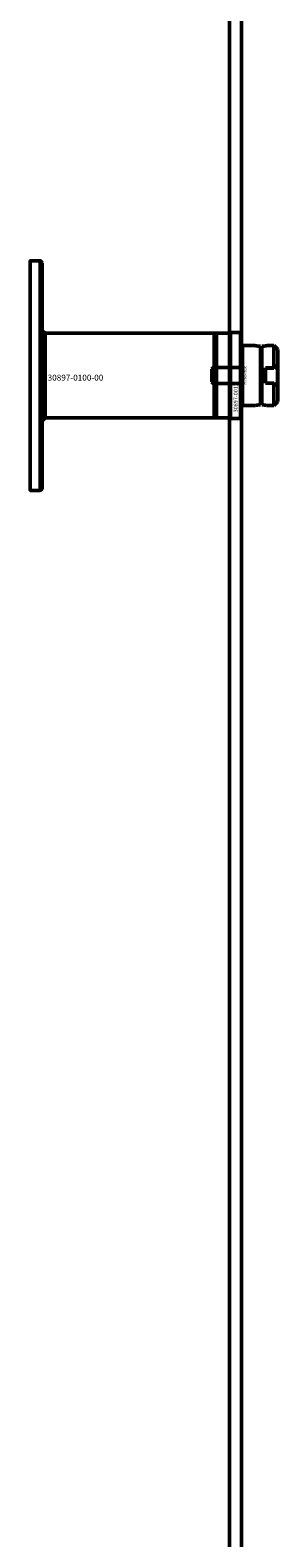
# Model space of a CAD drawing. Extents: x -27166 to 31063, y -57385 to 196.
# Drawn here: x -24551 to -24427, y -41909 to -41155 of the extents above; entities that cross this region are included whole.
import ezdxf

# ---------------------------------------------------------------- set-up
doc = ezdxf.new("R2010")
doc.units = 0
doc.layers.add('Default', color=7, linetype='Continuous')
doc.layers.add('Sichtbar (ISO)', color=7, linetype='Continuous', lineweight=50)
doc.layers.add('Symbol (ISO)', color=7, linetype='Continuous', lineweight=25)
doc.styles.add('Notiztext (DIN)', font='isocpeur.ttf')

msp = doc.modelspace()

# ---------------------------------------------------------------- linework, layer by layer
at = {"layer": 'Default'}
msp.add_lwpolyline([(-24446.14, -41305.98), (-24446.14, -41348.98)], dxfattribs=at)
at = {"layer": 'Sichtbar (ISO)'}
for p, q in [((-24451.64, -43075.48), (-24451.64, -39579.48)), ((-24445.64, -43075.48), (-24445.64, -39579.48)), ((-24546.14, -41384.98), (-24546.14, -41269.98)), ((-24543.72, -41306.28), (-24459.14, -41306.28)), ((-24459.14, -41348.68), (-24459.14, -41306.28)), ((-24446.14, -41313.48), (-24445.14, -41312.48)), ((-24446.14, -41341.48), (-24446.14, -41313.48)), ((-24445.14, -41312.48), (-24445.14, -41342.48)), ((-24445.14, -41312.48), (-24438.74, -41312.48)), ((-24436.14, -41342.16), (-24436.14, -41312.79)), ((-24435.44, -41342.16), (-24435.44, -41312.79)), ((-24432.84, -41312.48), (-24429.44, -41312.48)), ((-24429.44, -41323.67), (-24429.44, -41312.48)), ((-24427.44, -41314.48), (-24429.44, -41312.48)), ((-24427.44, -41314.48), (-24427.44, -41322.14)), ((-24460.34, -41324.24), (-24459.57, -41323.48)), ((-24460.34, -41330.71), (-24460.34, -41324.24)), ((-24459.57, -41323.48), (-24459.57, -41331.48)), ((-24446.14, -41323.48), (-24459.57, -41323.48)), ((-24435.44, -41324.48), (-24436.14, -41324.48)), ((-24429.44, -41323.67), (-24433.64, -41323.67)), ((-24433.64, -41323.67), (-24433.64, -41324.38)), ((-24433.64, -41323.72), (-24429.33, -41323.72)), ((-24433.64, -41324.38), (-24433.64, -41330.57)), ((-24427.64, -41322.43), (-24427.64, -41323.08)), ((-24427.64, -41323.08), (-24427.64, -41331.88)), ((-24427.44, -41332.81), (-24427.44, -41322.14)), ((-24460.34, -41330.71), (-24459.57, -41331.48)), ((-24446.14, -41331.48), (-24459.57, -41331.48)), ((-24435.44, -41330.48), (-24436.14, -41330.48)), ((-24433.64, -41330.57), (-24433.64, -41331.28)), ((-24429.33, -41331.23), (-24433.64, -41331.23)), ((-24433.64, -41331.28), (-24429.44, -41331.28)), ((-24429.44, -41342.48), (-24429.44, -41331.28)), ((-24427.64, -41331.88), (-24427.64, -41332.52)), ((-24427.44, -41332.81), (-24427.44, -41340.48)), ((-24446.14, -41341.48), (-24445.14, -41342.48)), ((-24445.14, -41342.48), (-24438.74, -41342.48)), ((-24432.84, -41342.48), (-24429.44, -41342.48)), ((-24427.44, -41340.48), (-24429.44, -41342.48)), ((-24543.72, -41348.68), (-24459.14, -41348.68))]:
    msp.add_line(p, q, dxfattribs=at)
for points in [[(-24545.14, -41270.98), (-24546.14, -41269.98), (-24551.14, -41269.98), (-24551.14, -41384.98), (-24546.14, -41384.98), (-24545.14, -41383.98)], [(-24459.14, -41348.68), (-24458.14, -41348.68), (-24458.14, -41306.28), (-24459.14, -41306.28), (-24459.14, -41345.24)], [(-24458.14, -41348.68), (-24451.14, -41348.68), (-24451.14, -41306.28), (-24458.14, -41306.28)], [(-24451.14, -41305.98), (-24446.14, -41305.98), (-24446.14, -41314.81), (-24446.14, -41348.3), (-24446.14, -41348.98), (-24451.14, -41348.98), (-24451.14, -41348.3), (-24451.14, -41314.81)]]:
    msp.add_lwpolyline(points, close=True, dxfattribs=at)
msp.add_lwpolyline([(-24545.14, -41350.09), (-24543.72, -41348.68), (-24543.72, -41345.24), (-24543.72, -41306.28), (-24545.14, -41304.86)], dxfattribs=at)
for centre, start, end in [((-24428.24, -41323.08), 0, 60.52105), ((-24428.24, -41331.88), 299.47895, 0)]:
    msp.add_arc(centre, 0.6, start, end, dxfattribs=at)
for points, knots in [([(-24436.14, -41312.79), (-24436.37, -41312.78), (-24436.6, -41312.77), (-24437.21, -41312.72), (-24437.55, -41312.68), (-24438.1, -41312.6), (-24438.34, -41312.55), (-24438.66, -41312.49), (-24438.74, -41312.48), (-24438.74, -41312.48)], [0.0490926, 0.0490926, 0.0490926, 0.0490926, 0.1171406, 0.1171406, 0.2342811, 0.2342811, 0.3514142, 0.3514142, 0.4685472, 0.4685472, 0.4685472, 0.4685472]), ([(-24432.84, -41312.48), (-24432.84, -41312.48), (-24432.91, -41312.49), (-24433.23, -41312.55), (-24433.47, -41312.6), (-24434.02, -41312.68), (-24434.37, -41312.72), (-24434.97, -41312.77), (-24435.2, -41312.78), (-24435.44, -41312.79)], [1.4056417, 1.4056417, 1.4056417, 1.4056417, 1.5227748, 1.5227748, 1.6399078, 1.6399078, 1.7570484, 1.7570484, 1.8250964, 1.8250964, 1.8250964, 1.8250964]), ([(-24427.64, -41322.43), (-24427.98, -41322.55), (-24428.29, -41322.72), (-24428.84, -41323.15), (-24429.1, -41323.41), (-24429.33, -41323.72)], [0.5395763, 0.5395763, 0.5395763, 0.5395763, 0.699208, 0.699208, 0.8396624, 0.8396624, 0.8396624, 0.8396624]), ([(-24429.33, -41331.23), (-24429.1, -41331.55), (-24428.84, -41331.81), (-24428.29, -41332.23), (-24427.98, -41332.4), (-24427.64, -41332.52)], [1.6690166, 1.6690166, 1.6690166, 1.6690166, 1.8094709, 1.8094709, 1.9691026, 1.9691026, 1.9691026, 1.9691026]), ([(-24438.74, -41342.48), (-24438.74, -41342.48), (-24438.66, -41342.46), (-24438.34, -41342.4), (-24438.1, -41342.36), (-24437.55, -41342.28), (-24437.21, -41342.23), (-24436.6, -41342.18), (-24436.37, -41342.17), (-24436.14, -41342.16)], [1.4056417, 1.4056417, 1.4056417, 1.4056417, 1.5227748, 1.5227748, 1.6399078, 1.6399078, 1.7570484, 1.7570484, 1.8250964, 1.8250964, 1.8250964, 1.8250964]), ([(-24435.44, -41342.16), (-24435.2, -41342.17), (-24434.97, -41342.18), (-24434.37, -41342.23), (-24434.02, -41342.28), (-24433.47, -41342.36), (-24433.23, -41342.4), (-24432.91, -41342.46), (-24432.84, -41342.48), (-24432.84, -41342.48)], [0.0490926, 0.0490926, 0.0490926, 0.0490926, 0.1171406, 0.1171406, 0.2342811, 0.2342811, 0.3514142, 0.3514142, 0.4685472, 0.4685472, 0.4685472, 0.4685472])]:
    msp.add_open_spline(points, degree=3, knots=knots, dxfattribs=at)
for points, weights in [([(-24429.44, -41323.67), (-24429.39, -41323.7), (-24429.33, -41323.72)], [1.00894590834, 1.00884671825, 1.00873523064]), ([(-24429.33, -41331.23), (-24429.39, -41331.26), (-24429.44, -41331.28)], [1.00873523064, 1.00884671825, 1.00894590834])]:
    msp.add_rational_spline(points, weights, degree=2, dxfattribs=at)
for points in [[(-24427.64, -41322.43), (-24427.57, -41322.33), (-24427.5, -41322.23), (-24427.44, -41322.14)], [(-24427.44, -41332.81), (-24427.5, -41332.72), (-24427.57, -41332.62), (-24427.64, -41332.52)]]:
    msp.add_open_spline(points, degree=3, dxfattribs=at)

# ---------------------------------------------------------------- texts
at = {"layer": 'Symbol (ISO)', "insert": (-24542.44, -41327.02), "char_height": 3, "width": 26.68, "attachment_point": 1, "style": 'Notiztext (DIN)'}
msp.add_mtext('\\fISOCPEUR|b0|i0;30897-0100-00', dxfattribs=at)
at = {"layer": 'Symbol (ISO)', "attachment_point": 1, "style": 'Notiztext (DIN)'}
for s, insert, char_height, width, rotation in [('\\fISOCPEUR|b0|i0;\\H1.0000;30920-0600-30', (-24443.14, -41322.72), 1, 9.0928, 270), ('\\fISOCPEUR|b0|i0;\\H2.0000;30897-0012', (-24449.46, -41345.89), 2, 13.59, 90)]:
    msp.add_mtext(s, dxfattribs=dict(at, insert=insert, char_height=char_height, width=width, rotation=rotation))

doc.saveas('drawing.dxf')
